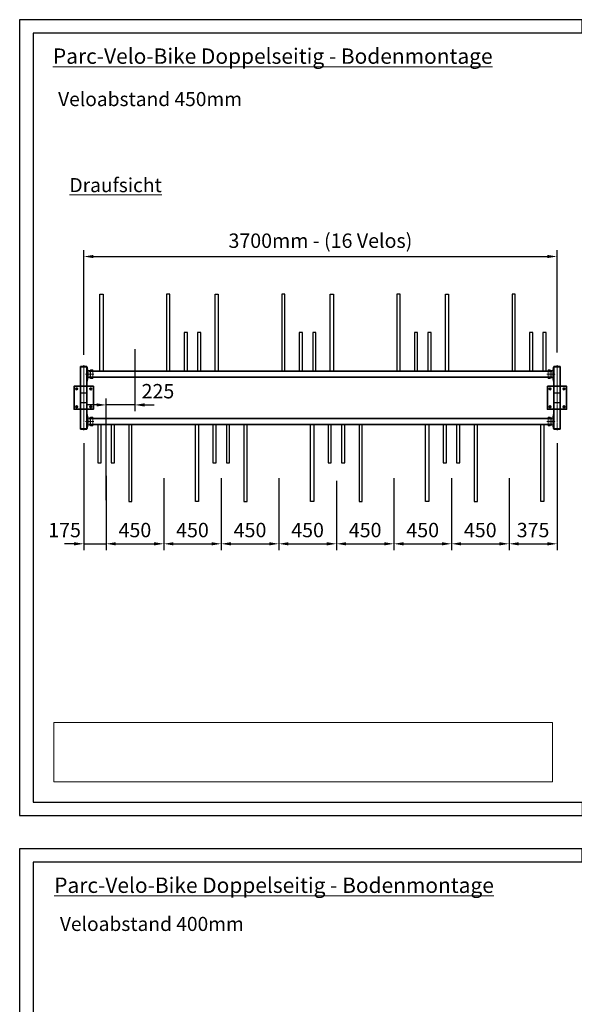
# Model space of a CAD drawing. Units: millimetres. Extents: x 13573 to 50595, y 8375 to 22537.
# Drawn here: x 13573 to 17909, y 14844 to 22537 of the extents above; entities that cross this region are included whole.
import ezdxf

# ---------------------------------------------------------------- set-up
doc = ezdxf.new("R2010")
doc.units = ezdxf.units.MM
doc.linetypes.add('MITTE2', pattern=[1.125, 0.75, -0.125, 0.125, -0.125])
doc.linetypes.add('STRICHLINIE', pattern=[0.75, 0.5, -0.25])
for name, color, linetype in [('05_DURCHGEZOGEN', 7, 'Continuous'), ('ACH_K', 220, 'MITTE2'), ('Schriftkopf-Rahmen', 7, 'Continuous')]:
    doc.layers.add(name, color=color, linetype=linetype)
for name, color, linetype, lineweight in [('BEM', 7, 'Continuous', 9), ('BESTAND', 7, 'Continuous', 30), ('LAYER PVB 1', 7, 'Continuous', 25), ('TRÄGER', 5, 'Continuous', 35), ('TRÄGER2', 170, 'STRICHLINIE', 9)]:
    doc.layers.add(name, color=color, linetype=linetype, lineweight=lineweight)
doc.styles.add('ARIAL', font='arial.ttf')
doc.styles.get("Standard").update_dxf_attribs({"font": 'arial.ttf'})
doc.dimstyles.new('45', dxfattribs={"dimscale": 50, "dimtxt": 2.25, "dimasz": 1.5, "dimexe": 1, "dimexo": 2, "dimgap": 1, "dimtad": 1, "dimdec": 0, "dimzin": 0, "dimdsep": 46, "dimtxsty": 'ARIAL', "dimcen": -1.5, "dimadec": 0, "dimazin": 0, "dimtfac": 1, "dimtdec": 0, "dimtmove": 1, "dimatfit": 3, "dimfxl": 1, "dimtolj": 1, "dimtzin": 0, "dimarcsym": 0})

# ---------------------------------------------------------------- blocks, each defined once
blk = doc.blocks.new('Blattformat')
at = {"layer": 'Schriftkopf-Rahmen'}
for p, q in [((0, 9226), (-13047, 9226)), ((-13047, 9226), (-13047, 0)), ((-6523, 9071), (-6523, 9226)), ((0, 0), (0, 9226)), ((-155, 9071), (-12891, 9071)), ((-12891, 9071), (-12891, 155)), ((-155, 155), (-155, 9071)), ((-12891, 155), (-155, 155)), ((-6523, 155), (-6523, 0)), ((-13047, 0), (0, 0))]:
    blk.add_line(p, q, dxfattribs=at)
at = {"layer": 'BESTAND', "color": 3}
blk.add_text('©', height=62.1, dxfattribs=at).set_placement((-5545, 50))
at = {"layer": 'Schriftkopf-Rahmen', "color": 3}
blk.add_text('Dieses Dokument ist Eigentum der Velopa AG, Spreitenbach und darf ohne Bewilligung weder kopiert noch an Dritte weitergegeben werden.', height=62.127, dxfattribs=at).set_placement((-5467, 51))
blk = doc.blocks.new('Eigentum Info')
at = {"layer": 'BESTAND', "linetype": 'Continuous', "lineweight": 0}
blk.add_lwpolyline([(-3899.4, 463.2), (0, 463.2), (0, 0), (-3899.4, 0)], close=True, dxfattribs=at)
blk = doc.blocks.new('konsole')
at = {"layer": 'ACH_K', "lineweight": 9}
for p, q in [((-10, 0), (55, 0)), ((-5, 40), (10, 40)), ((-5, -40), (10, -40))]:
    blk.add_line(p, q, dxfattribs=at)
at = {"layer": 'BEM'}
for p, q in [((0, 55), (0, -55)), ((0, 55), (5, 55)), ((0, 45), (5, 45)), ((0, 35), (5, 35)), ((5, 55), (5, -55)), ((5, 28), (29, 28)), ((29, 33), (29, -33)), ((29, 33), (45, 33)), ((45, 33), (45, -33)), ((0, -35), (5, -35)), ((0, -45), (5, -45)), ((0, -55), (5, -55)), ((5, -28), (29, -28)), ((29, -33), (45, -33))]:
    blk.add_line(p, q, dxfattribs=at)
at = {"layer": 'TRÄGER2', "lineweight": 9}
for p, q in [((0, 25), (45, 25)), ((0, -25), (45, -25))]:
    blk.add_line(p, q, dxfattribs=at)
blk = doc.blocks.new('10011')
at = {"layer": 'ACH_K', "lineweight": 9}
for p, q in [((-53035.3, 51359.1), (-53012.3, 51359.1)), ((-53023.8, 51370.6), (-53023.8, 51347.6)), ((-52872.3, 51359.1), (-52895.3, 51359.1)), ((-52883.8, 51370.6), (-52883.8, 51347.6)), ((-52698.8, 51304.1), (-53208.8, 51304.1)), ((-53035.3, 51249.1), (-53012.3, 51249.1)), ((-53023.8, 51237.6), (-53023.8, 51260.6)), ((-52872.3, 51249.1), (-52895.3, 51249.1)), ((-52883.8, 51237.6), (-52883.8, 51260.6))]:
    blk.add_line(p, q, dxfattribs=at)
at = {"layer": 'TRÄGER'}
for p, q in [((-53198.8, 51329.1), (-53198.8, 51279.1)), ((-52708.8, 51329.1), (-53198.8, 51329.1)), ((-53195.8, 51329.1), (-53195.8, 51279.1)), ((-52711.8, 51279.1), (-52711.8, 51329.1)), ((-52708.8, 51279.1), (-52708.8, 51329.1)), ((-53198.8, 51279.1), (-52708.8, 51279.1))]:
    blk.add_line(p, q, dxfattribs=at)
blk.add_lwpolyline([(-53043.8, 51379.1), (-53043.8, 51229.1), (-52863.8, 51229.1), (-52863.8, 51379.1)], close=True, dxfattribs=at)
for centre in [(-53023.8, 51359.1), (-52883.8, 51359.1), (-53023.8, 51249.1), (-52883.8, 51249.1)]:
    blk.add_circle(centre, 6.5, dxfattribs=at)
at = {"layer": 'TRÄGER2'}
for points in [[(-52993.8, 51329.1), (-52993.8, 51279.1), (-52913.8, 51279.1), (-52913.8, 51329.1)], [(-52991.3, 51326.6), (-52991.3, 51281.6), (-52916.3, 51281.6), (-52916.3, 51326.6)]]:
    blk.add_lwpolyline(points, close=True, dxfattribs=at)
blk = doc.blocks.new('*D524')
at = {"layer": 'BEM', "color": 0, "lineweight": -2, "transparency": 16777216}
for p, q in [((14073.9, 19227.8), (14073.9, 18392.1)), ((14248.9, 18973.8), (14248.9, 18392.1)), ((13998.9, 18442.1), (13923.9, 18442.1)), ((14073.9, 18442.1), (14248.9, 18442.1)), ((14323.9, 18442.1), (14398.9, 18442.1))]:
    blk.add_line(p, q, dxfattribs=at)
at = {"layer": 'BEM', "color": 0, "transparency": 16777216}
for points in [[(13998.9, 18454.6), (13998.9, 18429.6), (14073.9, 18442.1)], [(14323.9, 18454.6), (14323.9, 18429.6), (14248.9, 18442.1)]]:
    blk.add_solid(points, dxfattribs=at)
at = {"layer": 'DEFPOINTS', "color": 0, "transparency": 16777216}
for p in [(14073.9, 19327.8), (14248.9, 19073.8), (14248.9, 18442.1)]:
    blk.add_point(p, dxfattribs=at)
at = {"layer": 'BEM', "color": 0, "transparency": 16777216, "insert": (13923.9, 18549.6), "char_height": 112.5, "attachment_point": 5, "style": 'ARIAL'}
blk.add_mtext('\\A1;175', dxfattribs=at)
blk = doc.blocks.new('*D525')
at = {"layer": 'BEM', "color": 0, "lineweight": -2, "transparency": 16777216}
for p, q in [((14248.9, 18953.8), (14248.9, 18392.1)), ((14698.9, 18953.8), (14698.9, 18392.1)), ((14323.9, 18442.1), (14623.9, 18442.1))]:
    blk.add_line(p, q, dxfattribs=at)
at = {"layer": 'BEM', "color": 0, "transparency": 16777216}
for points in [[(14323.9, 18454.6), (14323.9, 18429.6), (14248.9, 18442.1)], [(14623.9, 18454.6), (14623.9, 18429.6), (14698.9, 18442.1)]]:
    blk.add_solid(points, dxfattribs=at)
at = {"layer": 'DEFPOINTS', "color": 0, "transparency": 16777216}
for p in [(14248.9, 19053.8), (14698.9, 19053.8), (14698.9, 18442.1)]:
    blk.add_point(p, dxfattribs=at)
at = {"layer": 'BEM', "color": 0, "transparency": 16777216, "insert": (14473.9, 18549.6), "char_height": 112.5, "attachment_point": 5, "style": 'ARIAL'}
blk.add_mtext('\\A1;450', dxfattribs=at)
blk = doc.blocks.new('*D526')
at = {"layer": 'BEM', "color": 0, "lineweight": -2, "transparency": 16777216}
for p, q in [((14698.9, 18933.8), (14698.9, 18392.1)), ((15148.9, 18953.8), (15148.9, 18392.1)), ((14773.9, 18442.1), (15073.9, 18442.1))]:
    blk.add_line(p, q, dxfattribs=at)
at = {"layer": 'BEM', "color": 0, "transparency": 16777216}
for points in [[(14773.9, 18454.6), (14773.9, 18429.6), (14698.9, 18442.1)], [(15073.9, 18454.6), (15073.9, 18429.6), (15148.9, 18442.1)]]:
    blk.add_solid(points, dxfattribs=at)
at = {"layer": 'DEFPOINTS', "color": 0, "transparency": 16777216}
for p in [(14698.9, 19033.8), (15148.9, 19053.8), (15148.9, 18442.1)]:
    blk.add_point(p, dxfattribs=at)
at = {"layer": 'BEM', "color": 0, "transparency": 16777216, "insert": (14923.9, 18549.6), "char_height": 112.5, "attachment_point": 5, "style": 'ARIAL'}
blk.add_mtext('\\A1;450', dxfattribs=at)
blk = doc.blocks.new('*D527')
at = {"layer": 'BEM', "color": 0, "lineweight": -2, "transparency": 16777216}
for p, q in [((15598.9, 18953.8), (15598.9, 18392.1)), ((15148.9, 18913.8), (15148.9, 18392.1)), ((15223.9, 18442.1), (15523.9, 18442.1))]:
    blk.add_line(p, q, dxfattribs=at)
at = {"layer": 'BEM', "color": 0, "transparency": 16777216}
for points in [[(15223.9, 18454.6), (15223.9, 18429.6), (15148.9, 18442.1)], [(15523.9, 18454.6), (15523.9, 18429.6), (15598.9, 18442.1)]]:
    blk.add_solid(points, dxfattribs=at)
at = {"layer": 'DEFPOINTS', "color": 0, "transparency": 16777216}
for p in [(15148.9, 19013.8), (15598.9, 19053.8), (15598.9, 18442.1)]:
    blk.add_point(p, dxfattribs=at)
at = {"layer": 'BEM', "color": 0, "transparency": 16777216, "insert": (15373.9, 18549.6), "char_height": 112.5, "attachment_point": 5, "style": 'ARIAL'}
blk.add_mtext('\\A1;450', dxfattribs=at)
blk = doc.blocks.new('*D528')
at = {"layer": 'BEM', "color": 0, "lineweight": -2, "transparency": 16777216}
for p, q in [((15598.9, 18933.8), (15598.9, 18392.1)), ((16048.9, 18933.8), (16048.9, 18392.1)), ((15673.9, 18442.1), (15973.9, 18442.1))]:
    blk.add_line(p, q, dxfattribs=at)
at = {"layer": 'BEM', "color": 0, "transparency": 16777216}
for points in [[(15673.9, 18454.6), (15673.9, 18429.6), (15598.9, 18442.1)], [(15973.9, 18454.6), (15973.9, 18429.6), (16048.9, 18442.1)]]:
    blk.add_solid(points, dxfattribs=at)
at = {"layer": 'DEFPOINTS', "color": 0, "transparency": 16777216}
for p in [(15598.9, 19033.8), (16048.9, 19033.8), (16048.9, 18442.1)]:
    blk.add_point(p, dxfattribs=at)
at = {"layer": 'BEM', "color": 0, "transparency": 16777216, "insert": (15823.9, 18549.6), "char_height": 112.5, "attachment_point": 5, "style": 'ARIAL'}
blk.add_mtext('\\A1;450', dxfattribs=at)
blk = doc.blocks.new('*D529')
at = {"layer": 'BEM', "color": 0, "lineweight": -2, "transparency": 16777216}
for p, q in [((16048.9, 18933.8), (16048.9, 18392.1)), ((16498.9, 18953.8), (16498.9, 18392.1)), ((16123.9, 18442.1), (16423.9, 18442.1))]:
    blk.add_line(p, q, dxfattribs=at)
at = {"layer": 'BEM', "color": 0, "transparency": 16777216}
for points in [[(16123.9, 18454.6), (16123.9, 18429.6), (16048.9, 18442.1)], [(16423.9, 18454.6), (16423.9, 18429.6), (16498.9, 18442.1)]]:
    blk.add_solid(points, dxfattribs=at)
at = {"layer": 'DEFPOINTS', "color": 0, "transparency": 16777216}
for p in [(16048.9, 19033.8), (16498.9, 19053.8), (16498.9, 18442.1)]:
    blk.add_point(p, dxfattribs=at)
at = {"layer": 'BEM', "color": 0, "transparency": 16777216, "insert": (16273.9, 18549.6), "char_height": 112.5, "attachment_point": 5, "style": 'ARIAL'}
blk.add_mtext('\\A1;450', dxfattribs=at)
blk = doc.blocks.new('*D530')
at = {"layer": 'BEM', "color": 0, "lineweight": -2, "transparency": 16777216}
for p, q in [((16948.9, 18953.8), (16948.9, 18392.1)), ((16498.9, 18913.8), (16498.9, 18392.1)), ((16573.9, 18442.1), (16873.9, 18442.1))]:
    blk.add_line(p, q, dxfattribs=at)
at = {"layer": 'BEM', "color": 0, "transparency": 16777216}
for points in [[(16573.9, 18454.6), (16573.9, 18429.6), (16498.9, 18442.1)], [(16873.9, 18454.6), (16873.9, 18429.6), (16948.9, 18442.1)]]:
    blk.add_solid(points, dxfattribs=at)
at = {"layer": 'DEFPOINTS', "color": 0, "transparency": 16777216}
for p in [(16498.9, 19013.8), (16948.9, 19053.8), (16948.9, 18442.1)]:
    blk.add_point(p, dxfattribs=at)
at = {"layer": 'BEM', "color": 0, "transparency": 16777216, "insert": (16723.9, 18549.6), "char_height": 112.5, "attachment_point": 5, "style": 'ARIAL'}
blk.add_mtext('\\A1;450', dxfattribs=at)
blk = doc.blocks.new('*D531')
at = {"layer": 'BEM', "color": 0, "lineweight": -2, "transparency": 16777216}
for p, q in [((16948.9, 18953.8), (16948.9, 18392.1)), ((17398.9, 18953.8), (17398.9, 18392.1)), ((17023.9, 18442.1), (17323.9, 18442.1))]:
    blk.add_line(p, q, dxfattribs=at)
at = {"layer": 'BEM', "color": 0, "transparency": 16777216}
for points in [[(17023.9, 18454.6), (17023.9, 18429.6), (16948.9, 18442.1)], [(17323.9, 18454.6), (17323.9, 18429.6), (17398.9, 18442.1)]]:
    blk.add_solid(points, dxfattribs=at)
at = {"layer": 'DEFPOINTS', "color": 0, "transparency": 16777216}
for p in [(16948.9, 19053.8), (17398.9, 19053.8), (17398.9, 18442.1)]:
    blk.add_point(p, dxfattribs=at)
at = {"layer": 'BEM', "color": 0, "transparency": 16777216, "insert": (17173.9, 18549.6), "char_height": 112.5, "attachment_point": 5, "style": 'ARIAL'}
blk.add_mtext('\\A1;450', dxfattribs=at)
blk = doc.blocks.new('*D532')
at = {"layer": 'BEM', "color": 0, "lineweight": -2, "transparency": 16777216}
for p, q in [((17774, 19227.8), (17774, 18392.1)), ((17398.9, 18933.8), (17398.9, 18392.1)), ((17473.9, 18442.1), (17699, 18442.1))]:
    blk.add_line(p, q, dxfattribs=at)
at = {"layer": 'BEM', "color": 0, "transparency": 16777216}
for points in [[(17473.9, 18454.6), (17473.9, 18429.6), (17398.9, 18442.1)], [(17699, 18454.6), (17699, 18429.6), (17774, 18442.1)]]:
    blk.add_solid(points, dxfattribs=at)
at = {"layer": 'DEFPOINTS', "color": 0, "transparency": 16777216}
for p in [(17774, 19327.8), (17398.9, 19033.8), (17774, 18442.1)]:
    blk.add_point(p, dxfattribs=at)
at = {"layer": 'BEM', "color": 0, "transparency": 16777216, "insert": (17586.5, 18549.6), "char_height": 112.5, "attachment_point": 5, "style": 'ARIAL'}
blk.add_mtext('\\A1;375', dxfattribs=at)
blk = doc.blocks.new('*D537')
at = {"layer": 'BEM', "color": 0, "lineweight": -2, "transparency": 16777216}
for p, q in [((14073.9, 19917.8), (14073.9, 20736.6)), ((17774, 19937.8), (17774, 20736.6)), ((14148.9, 20686.6), (17699, 20686.6))]:
    blk.add_line(p, q, dxfattribs=at)
at = {"layer": 'BEM', "color": 0, "transparency": 16777216}
for points in [[(14148.9, 20699.1), (14148.9, 20674.1), (14073.9, 20686.6)], [(17699, 20699.1), (17699, 20674.1), (17774, 20686.6)]]:
    blk.add_solid(points, dxfattribs=at)
at = {"layer": 'DEFPOINTS', "color": 0, "transparency": 16777216}
for p in [(17774, 20686.6), (14073.9, 19817.8), (17774, 19837.8)]:
    blk.add_point(p, dxfattribs=at)
at = {"layer": 'BEM', "color": 0, "transparency": 16777216, "insert": (15924, 20810.3), "char_height": 112.5, "attachment_point": 5, "style": 'ARIAL'}
blk.add_mtext('\\A1;3700mm - (16 Velos)', dxfattribs=at)
blk = doc.blocks.new('*D590')
at = {"layer": 'BEM', "color": 0, "lineweight": -2, "transparency": 16777216}
for p, q in [((14473.9, 19961.8), (14473.9, 19477.1)), ((14248.9, 18782.9), (14248.9, 19577.1)), ((14173.9, 19527.1), (14098.9, 19527.1)), ((14473.9, 19527.1), (14248.9, 19527.1)), ((14548.9, 19527.1), (14623.9, 19527.1))]:
    blk.add_line(p, q, dxfattribs=at)
at = {"layer": 'BEM', "color": 0, "transparency": 16777216}
for points in [[(14173.9, 19539.6), (14173.9, 19514.6), (14248.9, 19527.1)], [(14548.9, 19539.6), (14548.9, 19514.6), (14473.9, 19527.1)]]:
    blk.add_solid(points, dxfattribs=at)
at = {"layer": 'DEFPOINTS', "color": 0, "transparency": 16777216}
for p in [(14473.9, 20061.8), (14248.9, 19527.1), (14248.9, 18682.9)]:
    blk.add_point(p, dxfattribs=at)
at = {"layer": 'BEM', "color": 0, "transparency": 16777216, "insert": (14653.9, 19634.5), "char_height": 112.5, "attachment_point": 5, "style": 'ARIAL'}
blk.add_mtext('\\A1;225', dxfattribs=at)

msp = doc.modelspace()

# ---------------------------------------------------------------- linework, layer by layer
at = {"layer": '05_DURCHGEZOGEN'}
for p, q in [((14113.9, 19791.8), (16183.9, 19791.8)), ((14113.9, 19743.8), (16183.9, 19743.8))]:
    msp.add_line(p, q, dxfattribs=at)
at = {"layer": 'BEM'}
for p, q in [((14113.9, 19791.8), (14113.9, 19743.8)), ((17734, 19791.8), (17734, 19743.8)), ((14113.9, 19373.8), (14113.9, 19421.8)), ((17734, 19373.8), (17734, 19421.8))]:
    msp.add_line(p, q, dxfattribs=at)
at = {"layer": 'LAYER PVB 1'}
for points in [[(14200.9, 20391.8), (14225.9, 20391.8), (14225.9, 19791.8), (14200.9, 19791.8)], [(14746.9, 20391.8), (14721.9, 20391.8), (14721.9, 19791.8), (14746.9, 19791.8)], [(15101, 20391.8), (15126, 20391.8), (15126, 19791.8), (15101, 19791.8)], [(15647, 20391.8), (15622, 20391.8), (15622, 19791.8), (15647, 19791.8)], [(16001, 20391.8), (16026, 20391.8), (16026, 19791.8), (16001, 19791.8)], [(16547, 20391.8), (16522, 20391.8), (16522, 19791.8), (16547, 19791.8)], [(16901, 20391.8), (16926, 20391.8), (16926, 19791.8), (16901, 19791.8)], [(17447, 20391.8), (17422, 20391.8), (17422, 19791.8), (17447, 19791.8)], [(14883.9, 20091.8), (14858.9, 20091.8), (14858.9, 19791.8), (14883.9, 19791.8)], [(14988.9, 20091.8), (14963.9, 20091.8), (14963.9, 19791.8), (14988.9, 19791.8)], [(15784, 20091.8), (15759, 20091.8), (15759, 19791.8), (15784, 19791.8)], [(15889, 20091.8), (15864, 20091.8), (15864, 19791.8), (15889, 19791.8)], [(16684, 20091.8), (16659, 20091.8), (16659, 19791.8), (16684, 19791.8)], [(16789, 20091.8), (16764, 20091.8), (16764, 19791.8), (16789, 19791.8)], [(17584, 20091.8), (17559, 20091.8), (17559, 19791.8), (17584, 19791.8)], [(17689, 20091.8), (17664, 20091.8), (17664, 19791.8), (17689, 19791.8)], [(14183.9, 19073.8), (14208.9, 19073.8), (14208.9, 19373.8), (14183.9, 19373.8)], [(14288.9, 19073.8), (14313.9, 19073.8), (14313.9, 19373.8), (14288.9, 19373.8)], [(14425.9, 18773.8), (14450.9, 18773.8), (14450.9, 19373.8), (14425.9, 19373.8)], [(14971.9, 18773.8), (14946.9, 18773.8), (14946.9, 19373.8), (14971.9, 19373.8)], [(15083.9, 19073.8), (15108.9, 19073.8), (15108.9, 19373.8), (15083.9, 19373.8)], [(15188.9, 19073.8), (15213.9, 19073.8), (15213.9, 19373.8), (15188.9, 19373.8)], [(15325.9, 18773.8), (15350.9, 18773.8), (15350.9, 19373.8), (15325.9, 19373.8)], [(15871.9, 18773.8), (15846.9, 18773.8), (15846.9, 19373.8), (15871.9, 19373.8)], [(15983.9, 19073.8), (16008.9, 19073.8), (16008.9, 19373.8), (15983.9, 19373.8)], [(16088.9, 19073.8), (16113.9, 19073.8), (16113.9, 19373.8), (16088.9, 19373.8)], [(16225.9, 18773.8), (16250.9, 18773.8), (16250.9, 19373.8), (16225.9, 19373.8)], [(16771.9, 18773.8), (16746.9, 18773.8), (16746.9, 19373.8), (16771.9, 19373.8)], [(16884, 19073.8), (16909, 19073.8), (16909, 19373.8), (16884, 19373.8)], [(16989, 19073.8), (17014, 19073.8), (17014, 19373.8), (16989, 19373.8)], [(17126, 18773.8), (17151, 18773.8), (17151, 19373.8), (17126, 19373.8)], [(17672, 18773.8), (17647, 18773.8), (17647, 19373.8), (17672, 19373.8)]]:
    msp.add_lwpolyline(points, close=True, dxfattribs=at)
at = {"layer": 'TRÄGER'}
for p, q in [((14113.9, 19791.8), (17734, 19791.8)), ((14113.9, 19743.8), (17734, 19743.8)), ((14113.9, 19421.8), (17734, 19421.8)), ((14113.9, 19373.8), (17734, 19373.8))]:
    msp.add_line(p, q, dxfattribs=at)

# ---------------------------------------------------------------- block references
at = {"xscale": 0.6739485177756228, "yscale": 0.6739485177756228, "zscale": 0.6739485177756228}
for p in [(22365.8, 16319.1), (22365.8, 9841.3)]:
    msp.add_blockref('Blattformat', p, dxfattribs=at)
msp.add_blockref('Eigentum Info', (17738.4, 16582.7))
at = {"layer": 'BEM', "lineweight": 9, "rotation": 270}
msp.add_blockref('10011', (-37230.2, -33371), dxfattribs=at)
at = {"layer": 'BEM'}
msp.add_blockref('konsole', (14098.9, 19767.8), dxfattribs=at)
at = {"layer": 'BEM', "xscale": -1}
msp.add_blockref('konsole', (17749, 19767.8), dxfattribs=at)
at = {"layer": 'BEM', "lineweight": 9, "xscale": -1, "rotation": 90}
msp.add_blockref('10011', (69078.1, -33371), dxfattribs=at)
at = {"layer": 'BEM', "xscale": -1, "rotation": 180}
msp.add_blockref('konsole', (14098.9, 19397.8), dxfattribs=at)
at = {"layer": 'BEM', "rotation": 180}
msp.add_blockref('konsole', (17749, 19397.8), dxfattribs=at)

# ---------------------------------------------------------------- texts
at = {"layer": 'BEM', "attachment_point": 1}
for s, insert, char_height, width in [('{\\fArial|b1|i0|c0|p34;\\L Parc-Velo-Bike Doppelseitig - Bodenmontage}', (13796.4, 22312.3), 120, 8110.256), ('Veloabstand 450mm', (13873.5, 21971.6), 110, 8110.256), ('{\\fArial|b1|i0|c0|p34;\\LDraufsicht}', (13962.2, 21299.6), 110, 7038.031), ('{\\fArial|b1|i0|c0|p34;\\L Parc-Velo-Bike Doppelseitig - Bodenmontage}', (13806.4, 15834.6), 120, 8110.256), ('Veloabstand 400mm', (13887.5, 15527.3), 110, 8110.256)]:
    msp.add_mtext(s, dxfattribs=dict(at, insert=insert, char_height=char_height, width=width))

# ---------------------------------------------------------------- dimensions: what is measured, and where the dimension line sits
at = {"layer": 'BEM'}
dim = msp.add_linear_dim(base=(17774, 20686.6), p1=(14073.9, 19817.8), p2=(17774, 19837.8), text='<>mm - (16 Velos)', dimstyle='45', dxfattribs=at)
dim.commit()
dim.dimension.update_dxf_attribs({"geometry": '*D537', "text_midpoint": (15924, 20810.3)})
for base, p1, p2, picture, middle in [((14248.9, 19527.1), (14473.9, 20061.8), (14248.9, 18682.9), '*D590', (14653.9, 19527.1)), ((14248.9, 18442.1), (14073.9, 19327.8), (14248.9, 19073.8), '*D524', (13923.9, 18442.1))]:
    dim = msp.add_linear_dim(base=base, p1=p1, p2=p2, dimstyle='45', dxfattribs=at)
    dim.commit()
    dim.dimension.update_dxf_attribs({"geometry": picture, "text_midpoint": middle, "dimtype": 160})
for base, p1, p2, picture, middle in [((17774, 18442.1), (17398.9, 19033.8), (17774, 19327.8), '*D532', (17586.5, 18549.6)), ((14698.9, 18442.1), (14248.9, 19053.8), (14698.9, 19053.8), '*D525', (14473.9, 18549.6)), ((15148.9, 18442.1), (14698.9, 19033.8), (15148.9, 19053.8), '*D526', (14923.9, 18549.6)), ((15598.9, 18442.1), (15148.9, 19013.8), (15598.9, 19053.8), '*D527', (15373.9, 18549.6)), ((16048.9, 18442.1), (15598.9, 19033.8), (16048.9, 19033.8), '*D528', (15823.9, 18549.6)), ((16498.9, 18442.1), (16048.9, 19033.8), (16498.9, 19053.8), '*D529', (16273.9, 18549.6)), ((16948.9, 18442.1), (16498.9, 19013.8), (16948.9, 19053.8), '*D530', (16723.9, 18549.6)), ((17398.9, 18442.1), (16948.9, 19053.8), (17398.9, 19053.8), '*D531', (17173.9, 18549.6))]:
    dim = msp.add_linear_dim(base=base, p1=p1, p2=p2, dimstyle='45', dxfattribs=at)
    dim.commit()
    dim.dimension.update_dxf_attribs({"geometry": picture, "text_midpoint": middle})

doc.saveas('drawing.dxf')
